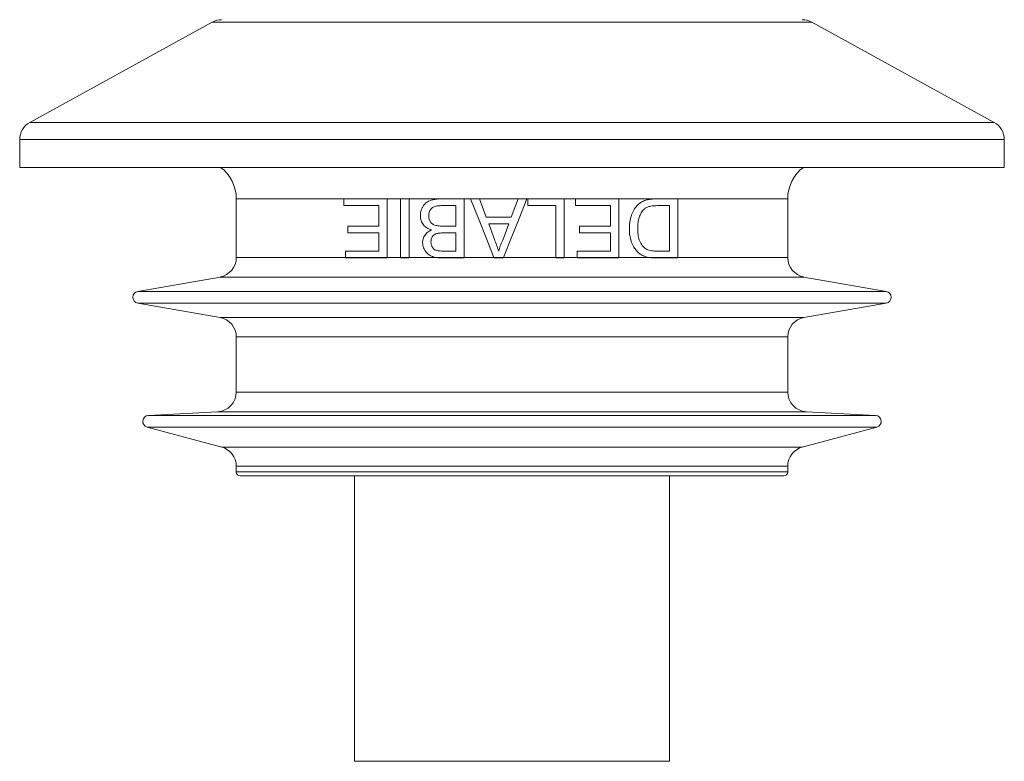
# Model space of a CAD drawing. Units: millimetres. Extents: x -28 to 448, y 51 to 586.
# Drawn here: x -28 to 72, y 239 to 315 of the extents above; entities that cross this region are included whole.
import ezdxf

# ---------------------------------------------------------------- set-up
doc = ezdxf.new("R2010")
doc.units = ezdxf.units.MM
doc.header["$LTSCALE"] = 2

msp = doc.modelspace()

# ---------------------------------------------------------------- linework, layer by layer
at = {"color": 7, "linetype": 'Continuous', "lineweight": 15}
for p, q in [((-8.35, 314.28), (-26.87, 304.1)), ((71.06, 304.1), (52.55, 314.28)), ((-27.9, 302.35), (-27.9, 299.53)), ((72.1, 299.53), (72.1, 302.35)), ((-27.9, 299.53), (22.1, 299.53)), ((22.1, 299.53), (72.1, 299.53)), ((-5.9, 296.33), (-5.9, 290.36)), ((5.02, 296.33), (5.02, 295.64)), ((9.41, 296.33), (5.02, 296.33)), ((9.41, 290.36), (9.41, 296.33)), ((10.79, 296.33), (10.79, 290.36)), ((11.64, 296.33), (10.79, 296.33)), ((11.64, 290.36), (11.64, 296.33)), ((17.25, 296.33), (15, 296.33)), ((17.25, 290.36), (17.25, 296.33)), ((18.79, 296.33), (17.89, 296.33)), ((19.47, 294.48), (18.79, 296.33)), ((22.71, 296.33), (22.03, 294.48)), ((23.61, 296.33), (22.71, 296.33)), ((27.41, 296.33), (23.71, 296.33)), ((23.71, 296.33), (23.71, 295.64)), ((27.41, 290.36), (27.41, 296.33)), ((28.56, 296.33), (28.56, 295.64)), ((32.94, 296.33), (28.56, 296.33)), ((32.94, 290.36), (32.94, 296.33)), ((38.94, 296.33), (36.8, 296.33)), ((38.94, 290.36), (38.94, 296.33)), ((50.1, 290.36), (50.1, 296.33)), ((5.02, 295.64), (8.56, 295.64)), ((8.56, 295.64), (8.56, 293.56)), ((14.99, 295.64), (16.41, 295.64)), ((16.41, 295.64), (16.41, 293.56)), ((23.71, 295.64), (26.56, 295.64)), ((26.56, 295.64), (26.56, 290.36)), ((28.56, 295.64), (32.1, 295.64)), ((32.1, 295.64), (32.1, 293.56)), ((36.86, 295.64), (38.1, 295.64)), ((38.1, 295.64), (38.1, 291.02)), ((22.03, 294.48), (19.47, 294.48)), ((5.41, 293.56), (5.41, 292.87)), ((8.56, 293.56), (5.41, 293.56)), ((16.41, 293.56), (15.08, 293.56)), ((19.73, 293.79), (21.78, 293.79)), ((20.31, 292.21), (19.73, 293.79)), ((21.78, 293.79), (21.16, 292.13)), ((28.94, 293.56), (28.94, 292.87)), ((32.1, 293.56), (28.94, 293.56)), ((5.41, 292.87), (8.56, 292.87)), ((8.56, 292.87), (8.56, 291.02)), ((15.17, 292.87), (16.41, 292.87)), ((16.41, 292.87), (16.41, 291.02)), ((28.94, 292.87), (32.1, 292.87)), ((32.1, 292.87), (32.1, 291.02)), ((5.18, 291.02), (5.18, 290.36)), ((8.56, 291.02), (5.18, 291.02)), ((16.41, 291.02), (15.26, 291.02)), ((28.71, 291.02), (28.71, 290.36)), ((32.1, 291.02), (28.71, 291.02)), ((38.1, 291.02), (36.88, 291.02)), ((5.18, 290.33), (9.41, 290.33)), ((10.79, 290.33), (11.64, 290.33)), ((15.01, 290.33), (17.25, 290.33)), ((20.26, 290.36), (20.28, 290.33)), ((20.28, 290.33), (21.23, 290.33)), ((21.23, 290.33), (21.24, 290.36)), ((26.56, 290.33), (27.41, 290.33)), ((28.71, 290.33), (32.94, 290.33)), ((35.83, 290.42), (36.16, 290.36)), ((36.89, 290.33), (38.94, 290.33)), ((-7.55, 288.39), (-15.91, 286.92)), ((60.1, 286.92), (51.75, 288.39)), ((-15.91, 285.74), (-7.55, 284.27)), ((51.75, 284.27), (60.1, 285.74)), ((-5.9, 282.3), (-5.9, 276.7)), ((50.1, 276.7), (50.1, 282.3)), ((-7.8, 274.7), (-14.83, 274.33)), ((59.03, 274.33), (51.99, 274.7)), ((-14.96, 273.15), (-7.38, 271.12)), ((51.58, 271.12), (59.15, 273.15)), ((-5.9, 269.19), (-5.9, 268.59)), ((50.1, 268.59), (50.1, 269.19)), ((49.7, 268.19), (-5.5, 268.19)), ((6.1, 268.19), (6.1, 239.19)), ((38.1, 239.19), (38.1, 268.19)), ((6.1, 239.19), (22.1, 239.19)), ((22.1, 239.19), (38.1, 239.19))]:
    msp.add_line(p, q, dxfattribs=at)
at = {"color": 8, "linetype": 'Continuous', "lineweight": 0}
for p, q in [((-8.35, 314.28), (22.1, 314.28)), ((22.1, 314.28), (52.55, 314.28)), ((-26.87, 304.1), (22.1, 304.1)), ((22.1, 304.1), (71.06, 304.1)), ((-27.9, 302.35), (22.1, 302.35)), ((22.1, 302.35), (72.1, 302.35)), ((5.02, 296.33), (-5.9, 296.33)), ((10.79, 296.33), (9.41, 296.33)), ((15, 296.33), (11.64, 296.33)), ((17.89, 296.33), (17.25, 296.33)), ((22.71, 296.33), (18.79, 296.33)), ((23.71, 296.33), (23.61, 296.33)), ((28.56, 296.33), (27.41, 296.33)), ((36.8, 296.33), (32.94, 296.33)), ((38.94, 296.33), (50.1, 296.33)), ((5.18, 290.36), (-5.9, 290.36)), ((9.41, 290.36), (5.18, 290.36)), ((10.79, 290.36), (9.41, 290.36)), ((11.64, 290.36), (10.79, 290.36)), ((14.47, 290.36), (11.64, 290.36)), ((17.25, 290.36), (14.47, 290.36)), ((20.26, 290.36), (17.25, 290.36)), ((21.24, 290.36), (20.26, 290.36)), ((26.56, 290.36), (21.24, 290.36)), ((27.41, 290.36), (26.56, 290.36)), ((28.71, 290.36), (27.41, 290.36)), ((32.94, 290.36), (28.71, 290.36)), ((36.16, 290.36), (32.94, 290.36)), ((38.94, 290.36), (36.16, 290.36)), ((50.1, 290.36), (38.94, 290.36)), ((51.75, 288.39), (-7.55, 288.39)), ((60.1, 286.92), (-15.91, 286.92)), ((60.1, 285.74), (-15.91, 285.74)), ((51.75, 284.27), (-7.55, 284.27)), ((50.1, 282.3), (-5.9, 282.3)), ((50.1, 276.7), (-5.9, 276.7)), ((59.03, 274.33), (-14.83, 274.33)), ((51.99, 274.7), (-7.8, 274.7)), ((59.15, 273.15), (-14.96, 273.15)), ((51.58, 271.12), (-7.38, 271.12)), ((50.1, 269.19), (-5.9, 269.19)), ((50.1, 268.59), (-5.9, 268.59))]:
    msp.add_line(p, q, dxfattribs=at)
at = {"color": 7, "linetype": 'Continuous', "lineweight": 15, "flags": 128}
for points in [[(17.89, 296.33), (18.68, 294.35), (19.47, 292.36), (20.26, 290.36)], [(21.24, 290.36), (22.03, 292.35), (22.82, 294.34), (23.61, 296.33)]]:
    msp.add_lwpolyline(points, dxfattribs=at)
at = {"color": 7, "linetype": 'Continuous', "lineweight": 15}
for centre, radius, start, end in [((-7.39, 312.53), 2, 90, 118.8108), ((51.58, 312.53), 2, 61.1892, 90), ((-25.9, 302.35), 2, 118.8108, 180), ((70.1, 302.35), 2, 0, 61.1892), ((-9.9, 296.33), 4, 0, 53.1301), ((54.1, 296.33), 4, 126.8699, 180), ((-7.9, 290.36), 2, 280, 0), ((52.1, 290.36), 2, 180, 260), ((-15.8, 286.33), 0.6, 100, 260), ((60, 286.33), 0.6, 280, 80), ((-7.9, 282.3), 2, 0, 80), ((52.1, 282.3), 2, 100, 180), ((-7.9, 276.7), 2, 273, 0), ((52.1, 276.7), 2, 180, 267), ((-14.8, 273.73), 0.6, 93, 255), ((59, 273.73), 0.6, 285, 87), ((-7.9, 269.19), 2, 0, 75), ((52.1, 269.19), 2, 105, 180), ((-5.5, 268.59), 0.4, 180, 270), ((49.7, 268.59), 0.4, 270, 0)]:
    msp.add_arc(centre, radius, start, end, dxfattribs=at)
for points, knots in [([(15, 296.33), (14.89, 296.33), (14.66, 296.32), (14.33, 296.29), (14.03, 296.23), (13.75, 296.14), (13.52, 296.03), (13.32, 295.88), (13.15, 295.7), (13, 295.47), (12.88, 295.2), (12.81, 294.91), (12.8, 294.71), (12.79, 294.61)], [0, 0, 0, 0, 0.106359, 0.212757, 0.31878, 0.404443, 0.489967, 0.562036, 0.634076, 0.725822, 0.81758, 0.908651, 1, 1, 1, 1]), ([(36.8, 296.33), (36.67, 296.33), (36.43, 296.32), (36.05, 296.28), (35.73, 296.21), (35.46, 296.11), (35.25, 296.01), (35.05, 295.88), (34.86, 295.71), (34.69, 295.53), (34.53, 295.31), (34.39, 295.06), (34.27, 294.77), (34.16, 294.45), (34.08, 294.09), (34.03, 293.7), (34.03, 293.43), (34.02, 293.3)], [0, 0, 0, 0, 0.086136, 0.172314, 0.258172, 0.310587, 0.363096, 0.415378, 0.467987, 0.520804, 0.573484, 0.636172, 0.699133, 0.761984, 0.841112, 0.920589, 1, 1, 1, 1]), ([(13.64, 294.6), (13.64, 294.66), (13.65, 294.8), (13.69, 294.98), (13.76, 295.14), (13.85, 295.27), (13.96, 295.39), (14.1, 295.49), (14.28, 295.56), (14.41, 295.59), (14.47, 295.61)], [0, 0, 0, 0, 0.134119, 0.267701, 0.379524, 0.491298, 0.603698, 0.716042, 0.857702, 1, 1, 1, 1]), ([(14.47, 295.61), (14.56, 295.62), (14.69, 295.63), (14.86, 295.64), (14.94, 295.64), (14.99, 295.64)], [0, 0, 0, 0, 0.497977, 0.748888, 1, 1, 1, 1]), ([(34.87, 293.28), (34.87, 293.37), (34.87, 293.54), (34.89, 293.8), (34.92, 294.06), (34.98, 294.31), (35.05, 294.56), (35.15, 294.79), (35.28, 295.02), (35.39, 295.15), (35.44, 295.21)], [0, 0, 0, 0, 0.12369, 0.247294, 0.371305, 0.495241, 0.619309, 0.743688, 0.867409, 1, 1, 1, 1]), ([(35.44, 295.21), (35.48, 295.24), (35.54, 295.3), (35.67, 295.4), (35.84, 295.48), (36.02, 295.55), (36.24, 295.6), (36.52, 295.63), (36.75, 295.64), (36.86, 295.64)], [0, 0, 0, 0, 0.078616, 0.157108, 0.319752, 0.430071, 0.540425, 0.766347, 1, 1, 1, 1]), ([(12.79, 294.61), (12.8, 294.53), (12.8, 294.36), (12.86, 294.11), (12.97, 293.88), (13.1, 293.68), (13.27, 293.51), (13.46, 293.37), (13.68, 293.26), (13.84, 293.2), (13.92, 293.18)], [0, 0, 0, 0, 0.125479, 0.250576, 0.376987, 0.503471, 0.618356, 0.733313, 0.866496, 1, 1, 1, 1]), ([(15.08, 293.56), (15, 293.56), (14.82, 293.56), (14.58, 293.59), (14.35, 293.63), (14.17, 293.69), (14.02, 293.77), (13.91, 293.87), (13.81, 293.98), (13.74, 294.11), (13.68, 294.25), (13.64, 294.41), (13.64, 294.53), (13.64, 294.6)], [0, 0, 0, 0, 0.129277, 0.258453, 0.36594, 0.472998, 0.544359, 0.61569, 0.687175, 0.758688, 0.828952, 0.899174, 1, 1, 1, 1]), ([(13.92, 293.18), (13.86, 293.14), (13.74, 293.08), (13.56, 292.96), (13.4, 292.83), (13.26, 292.66), (13.15, 292.46), (13.07, 292.25), (13.03, 292.05), (13.02, 291.93), (13.02, 291.89)], [0, 0, 0, 0, 0.127037, 0.254163, 0.380576, 0.515644, 0.650781, 0.786303, 0.92158, 1, 1, 1, 1]), ([(34.02, 293.3), (34.02, 293.18), (34.03, 292.96), (34.06, 292.63), (34.12, 292.33), (34.19, 292.04), (34.29, 291.76), (34.41, 291.52), (34.54, 291.32), (34.66, 291.15), (34.8, 290.99), (34.91, 290.89), (34.96, 290.85)], [0, 0, 0, 0, 0.122736, 0.246104, 0.352539, 0.45892, 0.569262, 0.679537, 0.758318, 0.837101, 0.918523, 1, 1, 1, 1]), ([(35.89, 291.15), (35.82, 291.18), (35.67, 291.25), (35.48, 291.41), (35.31, 291.6), (35.16, 291.83), (35.03, 292.1), (34.95, 292.4), (34.9, 292.7), (34.87, 292.99), (34.87, 293.19), (34.87, 293.28)], [0, 0, 0, 0, 0.103951, 0.207793, 0.311315, 0.414956, 0.537857, 0.661059, 0.773836, 0.886946, 1, 1, 1, 1]), ([(13.87, 291.96), (13.87, 292.03), (13.88, 292.16), (13.92, 292.32), (13.99, 292.46), (14.06, 292.56), (14.15, 292.64), (14.24, 292.71), (14.34, 292.76), (14.41, 292.79), (14.45, 292.8)], [0, 0, 0, 0, 0.176111, 0.350992, 0.462004, 0.572958, 0.683861, 0.794952, 0.897341, 1, 1, 1, 1]), ([(14.45, 292.8), (14.5, 292.81), (14.59, 292.84), (14.76, 292.85), (14.95, 292.87), (15.1, 292.87), (15.17, 292.87)], [0, 0, 0, 0, 0.201586, 0.40541, 0.702327, 1, 1, 1, 1]), ([(20.75, 291.02), (20.72, 291.12), (20.64, 291.32), (20.5, 291.72), (20.39, 292.02), (20.31, 292.21)], [0, 0, 0, 0, 0.249992, 0.499989, 1, 1, 1, 1]), ([(21.16, 292.13), (21.12, 292.04), (21.03, 291.87), (20.92, 291.59), (20.82, 291.31), (20.78, 291.12), (20.75, 291.02)], [0, 0, 0, 0, 0.250268, 0.500675, 0.749752, 1, 1, 1, 1]), ([(13.02, 291.89), (13.03, 291.8), (13.04, 291.62), (13.11, 291.36), (13.23, 291.12), (13.38, 290.9), (13.57, 290.71), (13.79, 290.56), (14.06, 290.45), (14.29, 290.39), (14.43, 290.37), (14.47, 290.36)], [0, 0, 0, 0, 0.113726, 0.227131, 0.340974, 0.454747, 0.567949, 0.681183, 0.813206, 0.945599, 1, 1, 1, 1]), ([(15.26, 291.02), (15.19, 291.02), (15.04, 291.02), (14.82, 291.03), (14.6, 291.05), (14.42, 291.09), (14.27, 291.16), (14.17, 291.22), (14.08, 291.31), (14, 291.42), (13.94, 291.55), (13.89, 291.69), (13.87, 291.83), (13.87, 291.92), (13.87, 291.96)], [0, 0, 0, 0, 0.11475, 0.22992, 0.344223, 0.457789, 0.521539, 0.585176, 0.649157, 0.713206, 0.791575, 0.870042, 0.934936, 1, 1, 1, 1]), ([(36.88, 291.02), (36.74, 291.02), (36.5, 291.03), (36.17, 291.06), (35.98, 291.12), (35.89, 291.15)], [0, 0, 0, 0, 0.433184, 0.714852, 1, 1, 1, 1]), ([(5.18, 290.36), (5.18, 290.36), (5.18, 290.35), (5.18, 290.33), (5.18, 290.33)], [0, 0, 0, 0, 0.580145, 1, 1, 1, 1]), ([(9.41, 290.33), (9.41, 290.33), (9.41, 290.35), (9.41, 290.36), (9.41, 290.36)], [0, 0, 0, 0, 0.361289, 1, 1, 1, 1]), ([(10.79, 290.36), (10.79, 290.36), (10.79, 290.35), (10.79, 290.33), (10.79, 290.33)], [0, 0, 0, 0, 0.603577, 1, 1, 1, 1]), ([(11.64, 290.33), (11.64, 290.33), (11.64, 290.35), (11.64, 290.36), (11.64, 290.36)], [0, 0, 0, 0, 0.41444, 1, 1, 1, 1]), ([(14.47, 290.36), (14.56, 290.35), (14.74, 290.33), (14.92, 290.33), (15.01, 290.33)], [0, 0, 0, 0, 0.498965, 1, 1, 1, 1]), ([(17.25, 290.33), (17.25, 290.34), (17.25, 290.35), (17.25, 290.36), (17.25, 290.36)], [0, 0, 0, 0, 0.4820045, 1, 1, 1, 1]), ([(26.56, 290.36), (26.56, 290.36), (26.56, 290.35), (26.56, 290.34), (26.56, 290.33)], [0, 0, 0, 0, 0.515293, 1, 1, 1, 1]), ([(27.41, 290.33), (27.41, 290.34), (27.41, 290.35), (27.41, 290.36), (27.41, 290.36)], [0, 0, 0, 0, 0.479302, 1, 1, 1, 1]), ([(28.71, 290.36), (28.71, 290.36), (28.71, 290.35), (28.71, 290.34), (28.71, 290.33)], [0, 0, 0, 0, 0.531508, 1, 1, 1, 1]), ([(32.94, 290.33), (32.94, 290.33), (32.94, 290.35), (32.94, 290.36), (32.94, 290.36)], [0, 0, 0, 0, 0.407234, 1, 1, 1, 1]), ([(34.96, 290.85), (35.01, 290.81), (35.11, 290.72), (35.31, 290.6), (35.55, 290.49), (35.74, 290.44), (35.83, 290.42)], [0, 0, 0, 0, 0.193624, 0.388367, 0.691507, 1, 1, 1, 1]), ([(36.16, 290.36), (36.28, 290.35), (36.53, 290.33), (36.77, 290.33), (36.89, 290.33)], [0, 0, 0, 0, 0.499312, 1, 1, 1, 1]), ([(38.94, 290.33), (38.94, 290.33), (38.94, 290.35), (38.94, 290.36), (38.94, 290.36)], [0, 0, 0, 0, 0.420756, 1, 1, 1, 1])]:
    msp.add_open_spline(points, degree=3, knots=knots, dxfattribs=at)

doc.saveas('drawing.dxf')
